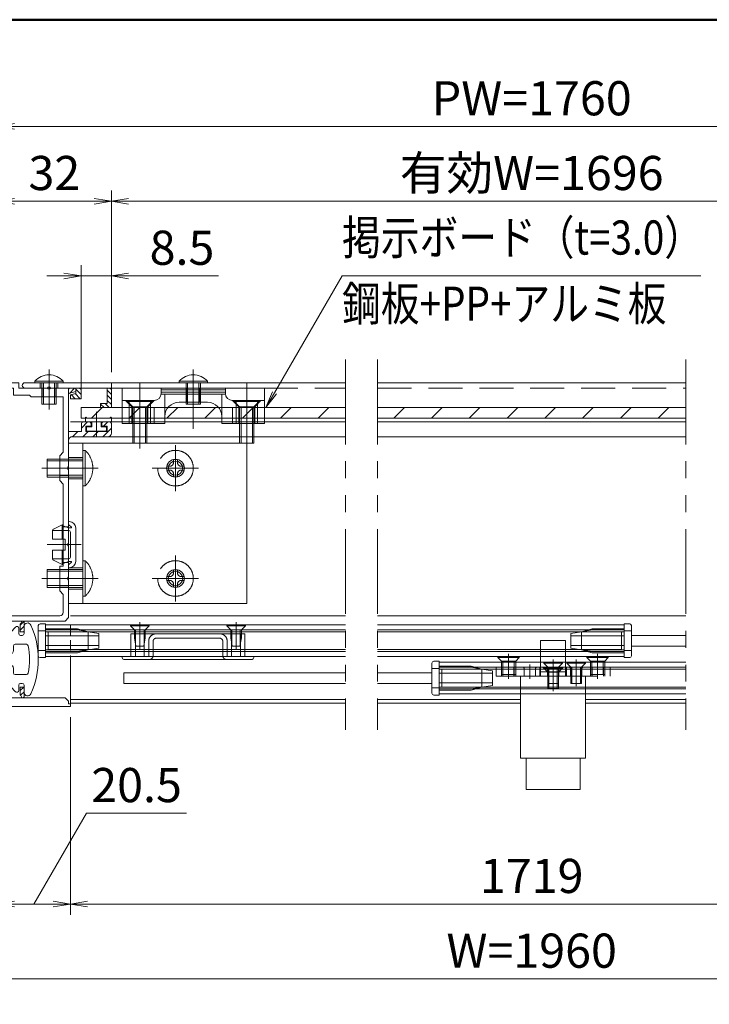
# Model space of a CAD drawing. Extents: x -6480 to 6150, y -4500 to 4440.
# Drawn here: x 1464 to 3400, y 939 to 3705 of the extents above; entities that cross this region are included whole.
import ezdxf
from ezdxf.enums import TextEntityAlignment as Align

# ---------------------------------------------------------------- set-up
doc = ezdxf.new("R2010")
doc.units = 0
doc.header["$LTSCALE"] = 30
for name, pattern in [('CENTER2', [28.575, 19.05, -3.175, 3.175, -3.175]), ('DASHED2', [9.525, 6.35, -3.175]), ('PHANTOM2', [31.75, 15.875, -3.175, 3.175, -3.175, 3.175, -3.175])]:
    doc.linetypes.add(name, pattern=pattern)
doc.layers.get('0').update_dxf_attribs({"linetype": 'CONTINUOUS'})
for name, color, linetype, lineweight in [('AM_0', 7, 'CONTINUOUS', 20), ('AM_1', 41, 'CONTINUOUS', 50), ('AM_11', 3, 'PHANTOM2', 9), ('AM_2', 121, 'CONTINUOUS', 9), ('AM_3', 6, 'DASHED2', 9), ('AM_5', 3, 'CONTINUOUS', 9), ('AM_6', 2, 'CONTINUOUS', 9), ('AM_7', 4, 'CENTER2', 9), ('AM_8', 1, 'CONTINUOUS', 9)]:
    doc.layers.add(name, color=color, linetype=linetype, lineweight=lineweight)
doc.layers.add('AM_CL', color=1, linetype='CONTINUOUS', lineweight=9, plot=False)
doc.layers.add('AM_VIEWS', color=1, linetype='CONTINUOUS', lineweight=9, plot=False)
doc.styles.get("Standard").update_dxf_attribs({"font": 'romans.shx', "width": 0.83, "bigfont": 'extfont.shx'})
doc.dimstyles.new('SANKYO$0', dxfattribs={"dimtxt": 3.2, "dimasz": 1.6, "dimexe": 1, "dimexo": 1, "dimtad": 1, "dimdec": 3, "dimdsep": 46, "dimtxsty": 'STANDARD', "dimblk": 'OPEN', "dimcen": 0, "dimclrd": 256, "dimclre": 256, "dimclrt": 256, "dimadec": 0, "dimazin": 0, "dimtp": 0.1, "dimtm": 0.1, "dimtfac": 0.71, "dimtdec": 3, "dimtmove": 0, "dimatfit": 2, "dimldrblk": 'OPEN', "dimfxl": 1, "dimlwd": -1, "dimlwe": -1, "dimarcsym": 0})
pattern_1 = [(45, (2974.4008, -624.6252), (-0.70710678, 0.70710678), [])]
pattern_2 = [(135, (256.1314, 1291.2999), (-0.7071068, -0.7071068), [])]

# ---------------------------------------------------------------- blocks, each defined once
blk = doc.blocks.new('PS_A3')
at = {"layer": 'AM_1'}
blk.add_line((-195, 123.5), (195, 123.5), dxfattribs=at)
blk = doc.blocks.new('*S1020')
at = {"layer": 'AM_5'}
for p, q in [((2179.1, 2656.6), (2368.7, 2985)), ((2368.7, 2985), (3375.5, 2985)), ((2173.6, 2659.7), (2155.1, 2615)), ((2179.1, 2656.6), (2155.1, 2615)), ((2184.6, 2653.4), (2155.1, 2615))]:
    blk.add_line(p, q, dxfattribs=at)
blk = doc.blocks.new('FG0315_PV')
at = {"layer": 'AM_3', "ltscale": 0.3}
for p, q in [((50, 22.5), (0, 22.5)), ((0, -22.5), (0, 22.5)), ((4, 22.5), (4, -22.5)), ((50, 22.5), (50, -22.5)), ((50, -22.5), (0, -22.5))]:
    blk.add_line(p, q, dxfattribs=at)
at = {"layer": 'AM_7', "linetype": 'CENTER2', "ltscale": 0.1}
for p, q in [((30, 11), (30, 20)), ((34.5, 15.5), (25.5, 15.5)), ((30, -20), (30, -11)), ((34.5, -15.5), (25.5, -15.5))]:
    blk.add_line(p, q, dxfattribs=at)
at = {"layer": 'AM_7', "ltscale": 0.1}
for p, q in [((7, 15.5), (-3, 15.5)), ((-3, -15.5), (7, -15.5))]:
    blk.add_line(p, q, dxfattribs=at)
at = {"layer": 'AM_CL', "ltscale": 0.2}
for p, q in [((4, 18.5), (0, 18.5)), ((0, 12.5), (4, 12.5)), ((4, -12.5), (0, -12.5)), ((0, -18.5), (4, -18.5))]:
    blk.add_line(p, q, dxfattribs=at)
at = {"layer": 'AM_CL'}
for centre, radius in [((30, 15.5), 2.5), ((30, 15.5), 2), ((30, -15.5), 2.5), ((30, -15.5), 2)]:
    blk.add_circle(centre, radius, dxfattribs=at)
blk = doc.blocks.new('小ねじトラス_M5X10X10_AM3')
at = {"layer": 'AM_3', "ltscale": 0.15}
for p, q in [((-0.65, 5), (0, 5)), ((-0.65, -5), (-0.65, 5)), ((0, 5), (0, -5)), ((0, 2.5), (10, 2.5)), ((0, 2.02), (10, 2.02)), ((10, 2.5), (10, -2.5)), ((0, -2.02), (10, -2.02)), ((0, -2.5), (10, -2.5)), ((-0.65, -5), (0, -5))]:
    blk.add_line(p, q, dxfattribs=at)
blk.add_arc((4.1, 0), 6.9, 133.5613, 226.4387, dxfattribs=at)
at = {"layer": 'AM_7', "ltscale": 0.1}
blk.add_line((-4.3, 0), (11.5, 0), dxfattribs=at)
blk = doc.blocks.new('ZE8751')
at = {"layer": 'AM_8', "ltscale": 0.2}
h = blk.add_hatch(dxfattribs=at)
h.set_pattern_fill('_U', color=256, angle=45, style=0, pattern_type=0)
h.set_pattern_definition([(45, (2882.3184, -522.5616), (-0.70710678, 0.70710678), [])])
h.paths.add_polyline_path([(20, 87.96), (22, 88.5), (22, 89.5), (20, 89.5)])
at = {"layer": 'AM_8', "ltscale": 0.1}
h = blk.add_hatch(dxfattribs=at)
h.set_pattern_fill('_U', color=256, scale=2, angle=45, style=0, pattern_type=0)
h.set_pattern_definition([(45, (2974.4008, -624.6252), (-1.4142136, 1.4142136), [])])
edge = h.paths.add_edge_path()
edge.add_line((24.8, 78.8), (26.3, 78.8))
edge.add_line((26.3, 78.8), (26.3, 79.5))
edge.add_arc((25.8, 79.5), 0.5, 0, 90)
edge.add_line((25.8, 80), (24.1, 80))
edge.add_arc((24.1, 79.5), 0.5, 90, 180)
edge.add_line((23.6, 79.5), (23.6, 77.3))
edge.add_line((23.6, 77.3), (20, 77.3))
edge.add_line((20, 77.3), (20, 74.8))
edge.add_arc((21, 74.8), 1, 90, 180, ccw=False)
edge.add_line((21, 75.8), (31, 75.8))
edge.add_arc((31, 76.8), 1, 270, 360)
edge.add_line((32, 76.8), (32, 79.5))
edge.add_arc((31.5, 79.5), 0.5, 0, 90)
edge.add_line((31.5, 80), (29.8, 80))
edge.add_arc((29.8, 79.5), 0.5, 90, 180)
edge.add_line((29.3, 79.5), (29.3, 78.8))
edge.add_line((29.3, 78.8), (30.8, 78.8))
edge.add_line((30.8, 78.8), (30.8, 77.3))
edge.add_line((30.8, 77.3), (24.8, 77.3))
edge.add_line((24.8, 77.3), (24.8, 78.8))
at = {"layer": 'AM_8', "ltscale": 0.2}
h = blk.add_hatch(dxfattribs=at)
h.set_pattern_fill('_U', color=256, angle=45, style=0, pattern_type=0)
h.set_pattern_definition(pattern_1)
edge = h.paths.add_edge_path()
edge.add_line((7.5, 21), (7.5, 24))
edge.add_line((7.5, 24), (6.8, 24))
edge.add_arc((5.8, 24), 1, 306.8699, 360, ccw=False)
edge.add_line((6.4, 23.2), (6.4, 21))
edge.add_line((6.4, 21), (7.5, 21))
h = blk.add_hatch(dxfattribs=at)
h.set_pattern_fill('_U', color=256, angle=45, style=0, pattern_type=0)
h.set_pattern_definition(pattern_1)
edge = h.paths.add_edge_path()
edge.add_line((6.4, 5.5), (6.4, 3.3))
edge.add_arc((5.8, 2.5), 1, 0, 53.1301, ccw=False)
edge.add_line((6.8, 2.5), (7.5, 2.5))
edge.add_line((7.5, 2.5), (7.5, 5.5))
edge.add_line((7.5, 5.5), (6.4, 5.5))
at = {"layer": 'AM_0'}
for p, q in [((0, 13.71), (0, 91)), ((6, 91), (0, 91)), ((2.5, 89.5), (4.5, 89.5)), ((4.5, 89.5), (4.5, 87.5)), ((6, 89.5), (6, 91)), ((6, 89.5), (14.04, 89.5)), ((14.96, 89.5), (22, 89.5)), ((22, 88.5), (22, 89.5)), ((1.5, 88.5), (1.5, 26.5)), ((4.5, 87.5), (9, 87.5)), ((9.5, 87), (9, 87.5)), ((9.5, 87), (18.5, 87)), ((18.5, 71.5), (18.5, 87)), ((22, 88.5), (20, 87.96)), ((20, 77.3), (20, 87.96)), ((23.6, 79.5), (23.6, 77.3)), ((24.1, 80), (25.8, 80)), ((24.8, 78.8), (26.3, 78.8)), ((24.8, 78.8), (24.8, 77.3)), ((26.3, 78.8), (26.3, 79.5)), ((29.3, 78.8), (29.3, 79.5)), ((30.8, 78.8), (29.3, 78.8)), ((31.5, 80), (29.8, 80)), ((30.8, 77.3), (30.8, 78.8)), ((32, 76.8), (32, 79.5)), ((20, 77.3), (23.6, 77.3)), ((20, 67.46), (20, 74.8)), ((31, 75.8), (21, 75.8)), ((30.8, 77.3), (24.8, 77.3)), ((18.5, 71.5), (17.5, 70.5)), ((17.5, 70.5), (17.5, 63.5)), ((20, 45.96), (20, 66.54)), ((17.5, 63.5), (18.5, 62.5)), ((18.5, 39.5), (18.5, 62.5)), ((20, 36.46), (20, 45.04)), ((17.5, 32.5), (17.5, 39.5)), ((20, 25), (20, 35.54)), ((18.5, 31.5), (17.5, 32.5)), ((18.5, 26.5), (18.5, 31.5)), ((17.5, 25.5), (2.5, 25.5)), ((19, 24), (20, 25)), ((1.5, 21.5), (2.5, 22.5)), ((2.5, 24), (2.5, 22.5)), ((6.8, 24), (2.5, 24)), ((6.4, 23.2), (6.4, 21)), ((19, 24), (7.5, 24)), ((7.5, 24), (7.5, 21)), ((1.5, 17.75), (1.5, 21.5)), ((7.5, 21), (6.4, 21)), ((2.5, 16.75), (1.5, 17.75)), ((2.5, 16.75), (2.5, 9.75)), ((0, 0), (0, 12.79)), ((2.5, 9.75), (1.5, 8.75)), ((1.5, 8.75), (1.5, 5)), ((1.5, 5), (2.5, 4)), ((2.5, 4), (2.5, 2.5)), ((6.4, 3.3), (6.4, 5.5)), ((7.5, 5.5), (6.4, 5.5)), ((7.5, 2.5), (7.5, 5.5)), ((20.5, 0), (0, 0)), ((6.8, 2.5), (2.5, 2.5)), ((19, 2.5), (7.5, 2.5)), ((20, 1.5), (19, 2.5)), ((20, 1.5), (20, 0.8)), ((20, 0.8), (20.5, 0.8)), ((20.5, 0.8), (20.5, 0))]:
    blk.add_line(p, q, dxfattribs=at)
at = {"layer": 'AM_0', "ltscale": 0.2}
blk.add_line((18.5, 39.5), (17.5, 39.5), dxfattribs=at)
at = {"layer": 'AM_0'}
for centre, radius, start, end in [((2.5, 88.5), 1, 90, 180), ((14.5, 89.7), 0.5, 203.5782, 336.4218), ((24.1, 79.5), 0.5, 90, 180), ((25.8, 79.5), 0.5, 0, 90), ((29.8, 79.5), 0.5, 90, 180), ((31.5, 79.5), 0.5, 0, 90), ((21, 74.8), 1, 90, 180), ((31, 76.8), 1, 270, 0), ((20.2, 67), 0.5, 113.5782, 246.4218), ((20.2, 45.5), 0.5, 113.5782, 246.4218), ((20.2, 36), 0.5, 113.5782, 246.4218), ((2.5, 26.5), 1, 180, 270), ((17.5, 26.5), 1, 270, 0), ((5.8, 24), 1, 306.8699, 0), ((-0.2, 13.25), 0.5, 293.5782, 66.4218), ((5.8, 2.5), 1, 0, 53.1301)]:
    blk.add_arc(centre, radius, start, end, dxfattribs=at)
at = {"layer": 'AM_2', "ltscale": 0.2}
for p, q in [((20, 87.96), (20, 89.5)), ((20, 77.3), (20, 74.8)), ((6.8, 24), (7.5, 24)), ((6.8, 2.5), (7.5, 2.5))]:
    blk.add_line(p, q, dxfattribs=at)
at = {"layer": 'AM_CL', "color": 3, "ltscale": 0.2}
for p, q in [((12.5, 89.5), (12.5, 87)), ((12.88, 89.5), (12.88, 87)), ((14.5, 85.5), (14.5, 91)), ((16.12, 89.5), (16.12, 87)), ((16.5, 89.5), (16.5, 87))]:
    blk.add_line(p, q, dxfattribs=at)
at = {"layer": 'AM_CL', "ltscale": 0.2}
for p, q in [((1.5, 72), (0, 72)), ((20, 69.5), (17.5, 69.5)), ((3, 67), (-1.5, 67)), ((16, 67), (21.5, 67)), ((17.5, 69.07), (20, 69.07)), ((17.5, 64.93), (20, 64.93)), ((20, 64.5), (17.5, 64.5)), ((1.5, 62), (0, 62)), ((1.5, 41), (0, 41)), ((3, 36), (-1.5, 36)), ((16, 36), (21.5, 36)), ((20, 38.5), (17.5, 38.5)), ((17.5, 38.07), (20, 38.07)), ((17.5, 33.93), (20, 33.93)), ((20, 33.5), (17.5, 33.5)), ((1.5, 31), (0, 31))]:
    blk.add_line(p, q, dxfattribs=at)
at = {"layer": 'AM_CL', "color": 4, "ltscale": 0.2}
for p, q in [((20, 50.5), (18.5, 50.5)), ((0, 48.5), (1.5, 48.5)), ((3, 45.5), (-1.5, 45.5)), ((21.5, 45.5), (17, 45.5)), ((0, 42.5), (1.5, 42.5)), ((20, 40.5), (18.5, 40.5))]:
    blk.add_line(p, q, dxfattribs=at)
at = {"layer": 'AM_CL', "color": 2, "ltscale": 0.2}
for p, q in [((0, 17.75), (2, 15.75)), ((2, 15.75), (2.5, 15.75)), ((2, 15.75), (2, 10.75)), ((-1.5, 13.25), (4, 13.25)), ((0, 8.75), (2, 10.75)), ((2, 10.75), (2.5, 10.75))]:
    blk.add_line(p, q, dxfattribs=at)
blk = doc.blocks.new('小ねじトラス_M5_AM3')
at = {"layer": 'AM_3', "ltscale": 0.1}
for p, q in [((-2.45, 0.58), (-1.29, 0.6)), ((-2.45, 0.58), (-2.45, -0.58)), ((-0.82, 0.82), (-1.29, 0.6)), ((-0.82, 0.82), (-0.6, 1.29)), ((-0.6, 1.29), (-0.58, 2.45)), ((-0.58, 2.45), (0.58, 2.45)), ((0.6, 1.29), (0.58, 2.45)), ((0.82, 0.82), (0.6, 1.29)), ((0.82, 0.82), (1.29, 0.6)), ((2.45, 0.58), (1.29, 0.6)), ((2.45, 0.58), (2.45, -0.58)), ((-2.45, -0.58), (-1.29, -0.6)), ((-0.82, -0.82), (-1.29, -0.6)), ((-0.82, -0.82), (-0.6, -1.29)), ((-0.58, -2.45), (-0.6, -1.29)), ((-0.58, -2.45), (0.58, -2.45)), ((0.58, -2.45), (0.6, -1.29)), ((0.82, -0.82), (0.6, -1.29)), ((0.82, -0.82), (1.29, -0.6)), ((2.45, -0.58), (1.29, -0.6))]:
    blk.add_line(p, q, dxfattribs=at)
at = {"layer": 'AM_3', "ltscale": 0.15}
blk.add_circle((0, 0), 5, dxfattribs=at)
at = {"layer": 'AM_3', "ltscale": 0.1}
blk.add_point((2.45, 0), dxfattribs=at)
at = {"layer": 'AM_7', "ltscale": 0.1}
for p, q in [((0, 6.5), (0, -6.5)), ((6.5, 0), (-6.5, 0))]:
    blk.add_line(p, q, dxfattribs=at)
blk = doc.blocks.new('FG0320_PV')
at = {"layer": 'AM_2'}
for p, q in [((0, 6.25), (2.63, 9.09)), ((3.5, 8.75), (3.5, 7.25)), ((5, 7.25), (5, 9.25)), ((0, 2.5), (0, 6.25)), ((4, 6.75), (4.5, 6.75)), ((2, 2.5), (2, 3.75)), ((2.5, 4.25), (5.65, 4.25)), ((0, -2.5), (0, -6.25)), ((2, -2.5), (2, -3.75)), ((2.5, -4.25), (5.65, -4.25)), ((0, -6.25), (2.63, -9.09)), ((3.5, -8.75), (3.5, -7.25)), ((4, -6.75), (4.5, -6.75)), ((5, -7.25), (5, -9.25))]:
    blk.add_line(p, q, dxfattribs=at)
for centre, radius, start, end in [((3, 8.75), 0.5, 0, 137.1617), ((6, 9.25), 1, 24.4009, 180), ((-14.39, 0), 23.39, 335.5991, 24.4009), ((4, 7.25), 0.5, 180, 270), ((4.5, 7.25), 0.5, 270, 0), ((2.5, 3.75), 0.5, 90, 180), ((5.65, 3.75), 0.5, 10.5975, 90), ((-14.39, 0), 20.89, 349.4025, 10.5975), ((1, 2.5), 1, 180, 0), ((1, -2.5), 1, 0, 180), ((2.5, -3.75), 0.5, 180, 270), ((5.65, -3.75), 0.5, 270, 349.4025), ((4, -7.25), 0.5, 90, 180), ((4.5, -7.25), 0.5, 0, 90), ((3, -8.75), 0.5, 222.8383, 0), ((6, -9.25), 1, 180, 335.5991)]:
    blk.add_arc(centre, radius, start, end, dxfattribs=at)
blk = doc.blocks.new('小ねじトラス_M4X6X8_AM0・3')
at = {"color": 7, "linetype": 'Continuous', "ltscale": 0.1}
blk.add_point((0, 0), dxfattribs=at)
at = {"layer": 'AM_0'}
for p, q in [((-0.43, 4), (0, 4)), ((0, 4), (0, -4)), ((-0.43, -4), (0, -4))]:
    blk.add_line(p, q, dxfattribs=at)
blk.add_arc((3.2, 0), 5.4, 132.2055, 227.7946, dxfattribs=at)
at = {"layer": 'AM_2'}
blk.add_line((-0.43, -4), (-0.43, 4), dxfattribs=at)
at = {"layer": 'AM_3', "ltscale": 0.1}
for p, q in [((0, 2), (6, 2)), ((0, 1.58), (6, 1.58)), ((6, 2), (6, -2)), ((0, -1.58), (6, -1.58)), ((0, -2), (6, -2))]:
    blk.add_line(p, q, dxfattribs=at)
at = {"layer": 'AM_7', "ltscale": 0.1}
blk.add_line((-3.7, 0), (7.5, 0), dxfattribs=at)
blk = doc.blocks.new('RB2811_PV')
at = {"layer": 'AM_0', "ltscale": 0.2}
blk.add_lwpolyline([(-5, -9.1), (-23, -9.1), (-23, 9.1), (-5, 9.1)], dxfattribs=at)
at = {"layer": 'AM_3', "ltscale": 0.15}
for p, q in [((0, 3.5), (10, 3.5)), ((10, -3.5), (10, 3.5)), ((0, -3.5), (10, -3.5))]:
    blk.add_line(p, q, dxfattribs=at)
blk.add_lwpolyline([(-5, 9.1), (0, 9.1), (0, -9.1), (-5, -9.1)], dxfattribs=at)
at = {"layer": 'AM_CL', "ltscale": 0.2}
for p, q in [((-31.8, 7.6), (-31.8, -7.6)), ((-31.8, 7.6), (-23, 7.6)), ((1.2, -3.5), (1.2, 3.5)), ((-31.8, -7.6), (-23, -7.6))]:
    blk.add_line(p, q, dxfattribs=at)
blk = doc.blocks.new('小ねじ皿_M4X5X6_AM3')
at = {"layer": 'AM_3', "ltscale": 0.1}
for p, q in [((0, -3), (0, 3)), ((0, 3), (0.3, 3)), ((0.3, -3), (0.3, 3)), ((1.3, 2), (0.3, 3)), ((1.3, 2), (5, 2)), ((1.3, -2), (1.3, 2)), ((1.3, 1.58), (5, 1.58)), ((5, -2), (5, 2)), ((0.3, -3), (1.3, -2)), ((1.3, -1.58), (5, -1.58)), ((1.3, -2), (5, -2)), ((0, -3), (0.3, -3))]:
    blk.add_line(p, q, dxfattribs=at)
for p in [(0, 0), (5, 0)]:
    blk.add_point(p, dxfattribs=at)
at = {"layer": 'AM_7', "ltscale": 0.05}
blk.add_line((-0.75, 0), (5.75, 0), dxfattribs=at)
blk = doc.blocks.new('RB2813_PV')
at = {"layer": 'AM_3', "ltscale": 0.15}
for p, q in [((16, 2.5), (-16, 2.5)), ((-16, 2.5), (-16, 0)), ((16, 0), (16, 2.5)), ((-16, 0), (16, 0))]:
    blk.add_line(p, q, dxfattribs=at)
at = {"layer": 'AM_7', "ltscale": 0.025}
for p, q in [((-12.5, -0.75), (-12.5, 3.25)), ((12.5, -0.75), (12.5, 3.25))]:
    blk.add_line(p, q, dxfattribs=at)
at = {"layer": 'AM_CL', "linetype": 'CENTER2', "ltscale": 0.2}
for p, q in [((-6.5, -0.75), (-6.5, 3.25)), ((0, -0.75), (0, 3.25)), ((6.5, -0.75), (6.5, 3.25))]:
    blk.add_line(p, q, dxfattribs=at)
at = {"layer": 'AM_CL', "ltscale": 0.2}
for p, q in [((-14.5, 2.5), (-14.5, 0)), ((-14.12, 2.5), (-14.12, 0)), ((-11, 0), (-11, 2.5)), ((-10.88, 2.5), (-10.88, 0)), ((-10.5, 2.5), (-10.5, 0)), ((-8.1, 2.25), (-8.35, 2.5)), ((-8.1, 2.25), (-8.1, 0)), ((-4.65, 2.5), (-4.9, 2.25)), ((-4.9, 2.25), (-4.9, 0)), ((-3.75, 0), (-3.75, 2.5)), ((-1.6, 1.25), (-2.85, 2.5)), ((-1.85, 2.5), (-1.6, 2.25)), ((-1.6, 2.25), (-1.6, 1)), ((-1.6, 1.25), (-1.6, 0)), ((2.85, 2.5), (1.6, 1.25)), ((1.85, 2.5), (1.6, 2.25)), ((1.6, 2.25), (1.6, 0)), ((1.6, 1.25), (1.6, 0)), ((3.75, 0), (3.75, 2.5)), ((4.9, 2.25), (4.65, 2.5)), ((4.9, 2.25), (4.9, 0)), ((8.35, 2.5), (8.1, 2.25)), ((8.1, 2.25), (8.1, 0)), ((10.5, 2.5), (10.5, 0)), ((10.88, 2.5), (10.88, 0)), ((11, 0), (11, 2.5)), ((14.12, 2.5), (14.12, 0)), ((14.5, 2.5), (14.5, 0))]:
    blk.add_line(p, q, dxfattribs=at)
blk = doc.blocks.new('タッピン3種皿_M3X6X7_AMCL')
at = {"layer": 'AM_CL', "ltscale": 0.2}
for p, q in [((-0.75, 0), (6.75, 0)), ((0, 2.62), (0.22, 2.62)), ((0, 2.62), (0, -2.62)), ((0.22, 2.62), (1.35, 1.5)), ((0.22, 2.62), (0.22, -2.62)), ((1.35, 1.5), (1.35, -1.5)), ((1.35, 1.5), (6, 1.5)), ((1.35, 1.19), (6, 1.19)), ((6, 1.5), (6, -1.5)), ((0, -2.62), (0.22, -2.62)), ((1.35, -1.5), (0.22, -2.62)), ((1.35, -1.19), (6, -1.19)), ((1.35, -1.5), (6, -1.5))]:
    blk.add_line(p, q, dxfattribs=at)
blk = doc.blocks.new('タッピン3種皿_M3X6X7_AM3')
at = {"layer": 'AM_3', "ltscale": 0.1}
for p, q in [((0, 2.62), (0.22, 2.62)), ((0, 2.62), (0, -2.62)), ((0.22, 2.62), (1.35, 1.5)), ((0.22, 2.62), (0.22, -2.62)), ((1.35, 1.5), (1.35, -1.5)), ((1.35, 1.5), (3.6, 1.5)), ((1.35, 1.19), (5.47, 1.19)), ((6, 1.1), (3.6, 1.5)), ((6, 1.1), (6, -1.1)), ((0, -2.62), (0.22, -2.62)), ((1.35, -1.5), (0.22, -2.62)), ((1.35, -1.19), (5.47, -1.19)), ((1.35, -1.5), (3.6, -1.5)), ((3.6, -1.5), (6, -1.1))]:
    blk.add_line(p, q, dxfattribs=at)
at = {"layer": 'AM_7', "ltscale": 0.05}
blk.add_line((-0.75, 0), (6.75, 0), dxfattribs=at)
blk = doc.blocks.new('FG0329_PV')
at = {"layer": 'AM_0', "ltscale": 0.2}
for p, q in [((-11, 0.8), (-18.5, 0.8)), ((11, 0.8), (18.5, 0.8))]:
    blk.add_line(p, q, dxfattribs=at)
at = {"layer": 'AM_0'}
for p, q in [((-18.5, 0.8), (-18.5, 0.5)), ((-18, 0), (18, 0)), ((18.5, 0.5), (18.5, 0.8))]:
    blk.add_line(p, q, dxfattribs=at)
for centre, start, end in [((-18, 0.5), 180, 270), ((18, 0.5), 270, 0)]:
    blk.add_arc(centre, 0.5, start, end, dxfattribs=at)
at = {"layer": 'AM_3', "ltscale": 0.2}
for p, q in [((15.999999, 7.2), (-16.000001, 7.2)), ((-16.000001, 0.8), (-16.000001, 7.2)), ((-14.750001, 0.8), (-14.750001, 7.2)), ((-12.250001, 7.2), (-12.250001, 0.8)), ((-8.8, 6), (8.8, 6)), ((12.249999, 0.8), (12.249999, 7.2)), ((14.749999, 7.2), (14.749999, 0.8)), ((15.999999, 7.2), (15.999999, 0.8)), ((-11, 5.2), (-11, 0.8)), ((-9.8, 1), (-9.8, 5)), ((9.8, 5), (9.8, 1)), ((11, 0.8), (11, 5.2))]:
    blk.add_line(p, q, dxfattribs=at)
for centre, radius, start, end in [((-9, 5.2), 2, 90, 180), ((-8.8, 5), 1, 90, 180), ((8.8, 5), 1, 0, 90), ((9, 5.2), 2, 0, 90), ((-10.8, 1), 1, 270, 0), ((10.8, 1), 1, 180, 270)]:
    blk.add_arc(centre, radius, start, end, dxfattribs=at)
blk = doc.blocks.new('RB2790_PV')
at = {"layer": 'AM_0', "color": 3}
for p, q in [((-2, 4.25), (-2, -4.25)), ((0, 4.75), (-1.5, 4.75)), ((0, -4.75), (0, 4.75)), ((-1.5, -4.75), (0, -4.75))]:
    blk.add_line(p, q, dxfattribs=at)
at = {"layer": 'AM_0', "color": 3, "ltscale": 0.1}
for p, q in [((0, 2.75), (-2, 2.75)), ((0, -2.75), (-2, -2.75))]:
    blk.add_line(p, q, dxfattribs=at)
at = {"layer": 'AM_0', "color": 3}
for centre, start, end in [((-1.5, 4.25), 90, 180), ((-1.5, -4.25), 180, 270)]:
    blk.add_arc(centre, 0.5, start, end, dxfattribs=at)
at = {"layer": 'AM_3', "color": 3, "ltscale": 0.2}
for p, q in [((9.00023, 3.350001), (0, 3.350001)), ((0, 3.05), (9, 3.05)), ((9, 3.05), (12, 2.55)), ((12, 2.55), (9.00023, 3.350001)), ((12, 2.55), (0, 2.55)), ((15, 1.35), (0, 1.35)), ((15, 2.05), (12, 2.55)), ((12, 2.55), (12, -2.55)), ((15, -2.05), (15, 2.05)), ((0, -1.35), (15, -1.35)), ((0, -2.55), (12, -2.55)), ((9, -3.05), (12, -2.55)), ((12, -2.55), (9.00023, -3.350001)), ((12, -2.55), (15, -2.05)), ((0, -3.05), (9, -3.05)), ((9.00023, -3.350001), (0, -3.350001))]:
    blk.add_line(p, q, dxfattribs=at)
blk = doc.blocks.new('FG0301_PV')
at = {"layer": 'AM_0', "color": 2}
for p, q in [((-4.2, 2.8), (-4.2, 3.75)), ((-3.7, 3.6), (-3.94, 3.85)), ((-3.7, 3.6), (2.6, 3.6)), ((2.6, 3.6), (2.84, 3.85)), ((3.1, 3.75), (3.1, 2.8)), ((-4, 2.6), (-1.3, 2.6)), ((-2.8, 1), (-2.8, 0.2)), ((-2.6, 1.2), (-1.3, 1.2)), ((-2.6, 0), (2.6, 0)), ((-1.3, 1.2), (-1.3, 2.6)), ((1.3, 1.2), (1.3, 2.6)), ((1.3, 2.6), (2.9, 2.6)), ((1.3, 1.2), (2.6, 1.2)), ((2.8, 1), (2.8, 0.2))]:
    blk.add_line(p, q, dxfattribs=at)
for centre, radius, start, end in [((-4.05, 3.75), 0.15, 43.6028, 180), ((-4, 2.8), 0.2, 180, 270), ((2.95, 3.75), 0.15, 0, 136.3972), ((2.9, 2.8), 0.2, 270, 0), ((-2.6, 1), 0.2, 90, 180), ((-2.6, 0.2), 0.2, 180, 270), ((2.6, 1), 0.2, 0, 90), ((2.6, 0.2), 0.2, 270, 0)]:
    blk.add_arc(centre, radius, start, end, dxfattribs=at)
at = {"layer": 'AM_7', "color": 2, "ltscale": 0.05}
blk.add_line((0, 5.4), (0, -1.5), dxfattribs=at)
blk = doc.blocks.new('RH0006_PV_AM3・AMCL')
at = {"layer": 'AM_0', "color": 6, "ltscale": 0.5}
for p, q in [((0, 6.5), (0.2, 6.5)), ((2, 4.7), (2, 0)), ((2, -4.7), (2, 0)), ((0, -6.5), (0.2, -6.5))]:
    blk.add_line(p, q, dxfattribs=at)
at = {"layer": 'AM_0', "color": 6}
for p in [(0, 6.5), (0, -6.5)]:
    blk.add_line(p, (0, 0), dxfattribs=at)
at = {"layer": 'AM_0', "ltscale": 0.5}
for p in [(0, 1.5), (0, -1.5)]:
    blk.add_line(p, (0, 0), dxfattribs=at)
at = {"layer": 'AM_0', "color": 6, "ltscale": 0.5}
for centre, start, end in [((0.2, 4.7), 0, 90), ((0.2, -4.7), 270, 359.9999)]:
    blk.add_arc(centre, 1.8, start, end, dxfattribs=at)
at = {"layer": 'AM_3', "ltscale": 0.1}
for p, q in [((-4.22, 4.39), (-1.8, 5.6)), ((-1.8, 5.6), (-1.8, 1.5)), ((-4.5, 4), (0, 4)), ((-4.5, 3.94), (-4.5, 1.5)), ((-1.5, 5.25), (-1.5, 1.5)), ((-1.5, 5.25), (0, 4.75)), ((-4.5, 1.5), (-1, 1.5)), ((-1, 1.5), (-1, 0)), ((-1, -1.5), (-1, 0)), ((-4.5, -3.94), (-4.5, -1.5)), ((-4.5, -1.5), (-1, -1.5)), ((-1.8, -5.6), (-1.8, -1.5)), ((-1.5, -5.25), (-1.5, -1.5)), ((-4.5, -4), (0, -4)), ((-4.22, -4.39), (-1.8, -5.6)), ((-1.5, -5.25), (0, -4.75))]:
    blk.add_line(p, q, dxfattribs=at)
for centre, radius, start, end in [((-2.39, 4.79), 1, 27.2754, 53.9271), ((-4, 3.94), 0.5, 116.565, 180), ((-4, -3.94), 0.5, 180, 243.435), ((-2.39, -4.79), 1, 306.0728, 332.7245)]:
    blk.add_arc(centre, radius, start, end, dxfattribs=at)
at = {"layer": 'AM_7', "ltscale": 0.1}
blk.add_line((-6, 0), (3.5, 0), dxfattribs=at)
at = {"layer": 'AM_CL', "ltscale": 0.5}
for p, q in [((0, 5.7), (0.77, 4.93)), ((0, 4.75), (0.69, 4.75)), ((0.5, 3.5), (0.5, 0)), ((0.5, -3.5), (0.5, 0)), ((0, -4.75), (0.69, -4.75)), ((0, -5.7), (0.77, -4.93))]:
    blk.add_line(p, q, dxfattribs=at)
for centre, radius, start, end in [((0, 3.5), 0.5, 0, 90), ((0.69, 4.86), 0.106, 270, 45), ((0, -3.5), 0.5, 270, 359.9999), ((0.69, -4.86), 0.106, 314.9999, 89.9999)]:
    blk.add_arc(centre, radius, start, end, dxfattribs=at)
blk = doc.blocks.new('RB2257_PV')
at = {"color": 2, "ltscale": 0.3}
for p, q in [((-9, -1.5), (-9, 0)), ((9, -1.5), (9, 0))]:
    blk.add_line(p, q, dxfattribs=at)
at = {"color": 2}
for p, q in [((12, -3.5), (12, -10)), ((18, -3.5), (18, -10))]:
    blk.add_line(p, q, dxfattribs=at)
at = {"layer": 'AM_0', "color": 2}
for p, q in [((-20, 0), (0, 0)), ((-20, 0), (-20, -10)), ((20, 0), (0, 0)), ((20, 0), (20, -10)), ((0, -1.74), (-9.01, -1.74)), ((0, -1.12), (-9, -1.12)), ((-8, -1.74), (-8, -10)), ((0, -1.12), (9, -1.12)), ((0, -1.74), (9.01, -1.74)), ((8, -1.74), (8, -10)), ((-11, -3.5), (-20, -3.5)), ((-18, -3.5), (-18, -10)), ((-12, -3.5), (-12, -10)), ((4, -4), (-4, -4)), ((11, -3.5), (20, -3.5)), ((-20, -10), (-8, -10)), ((20, -10), (8, -10))]:
    blk.add_line(p, q, dxfattribs=at)
at = {"layer": 'AM_0', "color": 2, "ltscale": 0.3}
blk.add_arc((-11, -1.5), 2, 270, 359.9998, dxfattribs=at)
at = {"layer": 'AM_0', "color": 2}
for centre, radius, start, end in [((11, -1.5), 2, 180, 270), ((-4, -8), 4, 90, 180), ((4, -8), 4, 0, 90)]:
    blk.add_arc(centre, radius, start, end, dxfattribs=at)
at = {"layer": 'AM_3', "color": 2, "ltscale": 0.1}
for p, q in [((-1.8, -4), (-1.8, 0)), ((1.8, -4), (1.8, 0)), ((-9, -0.5), (9, -0.5)), ((-19, -3.5), (-17.25, -5.25)), ((-11, -5.5), (-18, -5.5)), ((-12.75, -5.25), (-17.25, -5.25)), ((-17.25, -10), (-17.25, -5.25)), ((-11, -3.5), (-12.75, -5.25)), ((-12.75, -10), (-12.75, -5.25)), ((-11, -10), (-11, -5.5)), ((11, -3.5), (12.75, -5.25)), ((11, -5.5), (18, -5.5)), ((11, -10), (11, -5.5)), ((12.75, -5.25), (17.25, -5.25)), ((12.75, -10), (12.75, -5.25)), ((19, -3.5), (17.25, -5.25)), ((17.25, -10), (17.25, -5.25))]:
    blk.add_line(p, q, dxfattribs=at)
at = {"layer": 'AM_3', "color": 2, "ltscale": 0.3}
for p, q in [((-18, -10), (-18, -5.5)), ((18, -10), (18, -5.5))]:
    blk.add_line(p, q, dxfattribs=at)
at = {"layer": 'AM_7', "color": 2, "ltscale": 0.1}
for p, q in [((-15, -11.5), (-15, 1.5)), ((0, -11.5), (0, 1.5)), ((15, -11.5), (15, 1.5))]:
    blk.add_line(p, q, dxfattribs=at)
blk = doc.blocks.new('小ねじ皿_M4X12X7_AM3')
at = {"layer": 'AM_3', "ltscale": 0.1}
for p, q in [((0, 3.5), (0, -3.5)), ((0, 3.5), (0.3, 3.5)), ((0.3, 3.5), (1.8, 2)), ((0.3, 3.5), (0.3, -3.5)), ((1.8, 2), (1.8, -2)), ((1.8, 2), (12, 2)), ((1.8, 1.58), (12, 1.58)), ((12, 2), (12, -2)), ((1.8, -2), (0.3, -3.5)), ((1.8, -1.58), (12, -1.58)), ((1.8, -2), (12, -2)), ((0, -3.5), (0.3, -3.5))]:
    blk.add_line(p, q, dxfattribs=at)
blk.add_point((0, 0), dxfattribs=at)
at = {"layer": 'AM_7', "ltscale": 0.1}
blk.add_line((-1.5, 0), (13.5, 0), dxfattribs=at)
blk = doc.blocks.new('_Open')
at = {"color": 0, "linetype": 'ByBlock', "lineweight": -2}
for p, q in [((-1, 0.167), (0, 0)), ((-1, -0.167), (0, 0)), ((0, 0), (-1, 0))]:
    blk.add_line(p, q, dxfattribs=at)
blk = doc.blocks.new('*D998')
at = {"layer": 'AM_5'}
for p, q in [((1636, 2645), (1636, 3015)), ((1721, 2715), (1721, 3015)), ((1588, 2985), (1540, 2985)), ((1636, 2985), (1721, 2985)), ((1769, 2985), (2021.5, 2985))]:
    blk.add_line(p, q, dxfattribs=at)
at = {"layer": 'AM_5', "linetype": 'ByBlock', "xscale": 48, "yscale": 48, "zscale": 48}
blk.add_blockref('_Open', (1636, 2985), dxfattribs=at)
at = {"layer": 'AM_5', "linetype": 'ByBlock', "xscale": 48, "yscale": 48, "zscale": 48, "rotation": 180}
blk.add_blockref('_Open', (1721, 2985), dxfattribs=at)
at = {"layer": 'AM_5', "ltscale": 0.2, "insert": (1919.3, 3051.8), "char_height": 96, "attachment_point": 5}
blk.add_mtext('8.5', dxfattribs=at)
blk = doc.blocks.new('*D1000')
at = {"layer": 'AM_5'}
for p, q in [((1401, 2715), (1401, 3225)), ((1721, 2715), (1721, 3225)), ((1449, 3195), (1673, 3195))]:
    blk.add_line(p, q, dxfattribs=at)
at = {"layer": 'AM_5', "linetype": 'ByBlock', "xscale": 48, "yscale": 48, "zscale": 48, "rotation": 180}
blk.add_blockref('_Open', (1401, 3195), dxfattribs=at)
at = {"layer": 'AM_5', "linetype": 'ByBlock', "xscale": 48, "yscale": 48, "zscale": 48}
blk.add_blockref('_Open', (1721, 3195), dxfattribs=at)
at = {"layer": 'AM_5', "ltscale": 0.2, "insert": (1561, 3261.8), "char_height": 96, "attachment_point": 5}
blk.add_mtext('32', dxfattribs=at)
blk = doc.blocks.new('*D1002')
at = {"layer": 'AM_5'}
for p, q in [((1401, 2715), (1401, 3435)), ((4401, 2715), (4401, 3435)), ((1449, 3405), (4353, 3405))]:
    blk.add_line(p, q, dxfattribs=at)
at = {"layer": 'AM_5', "linetype": 'ByBlock', "xscale": 48, "yscale": 48, "zscale": 48, "rotation": 180}
blk.add_blockref('_Open', (1401, 3405), dxfattribs=at)
at = {"layer": 'AM_5', "linetype": 'ByBlock', "xscale": 48, "yscale": 48, "zscale": 48}
blk.add_blockref('_Open', (4401, 3405), dxfattribs=at)
at = {"layer": 'AM_5', "ltscale": 0.2, "insert": (2901, 3471.8), "char_height": 96, "attachment_point": 5}
blk.add_mtext('PW=1760', dxfattribs=at)
blk = doc.blocks.new('*D1003')
at = {"layer": 'AM_5'}
for p, q in [((1721, 2715), (1721, 3225)), ((4081, 2715), (4081, 3225)), ((1769, 3195), (4033, 3195))]:
    blk.add_line(p, q, dxfattribs=at)
at = {"layer": 'AM_5', "linetype": 'ByBlock', "xscale": 48, "yscale": 48, "zscale": 48, "rotation": 180}
blk.add_blockref('_Open', (1721, 3195), dxfattribs=at)
at = {"layer": 'AM_5', "linetype": 'ByBlock', "xscale": 48, "yscale": 48, "zscale": 48}
blk.add_blockref('_Open', (4081, 3195), dxfattribs=at)
at = {"layer": 'AM_5', "ltscale": 0.2, "insert": (2901, 3261.8), "char_height": 96, "attachment_point": 5}
blk.add_mtext('有効W=1696', dxfattribs=at)
blk = doc.blocks.new('*D1006')
at = {"layer": 'AM_5'}
for p, q in [((401, 1755), (401, 980)), ((5401, 1755), (5401, 980)), ((449, 1010), (5353, 1010))]:
    blk.add_line(p, q, dxfattribs=at)
at = {"layer": 'AM_5', "linetype": 'ByBlock', "xscale": 48, "yscale": 48, "zscale": 48}
for p, rotation in [((401, 1010), 179.999989999986), ((5401, 1010), 359.999989999986)]:
    blk.add_blockref('_Open', p, dxfattribs=dict(at, rotation=rotation))
at = {"layer": 'AM_5', "ltscale": 0.2, "insert": (2901, 1076.8), "char_height": 96, "attachment_point": 5, "rotation": 360}
blk.add_mtext('W=1960', dxfattribs=at)
blk = doc.blocks.new('ZE0984_上下')
at = {"layer": 'AM_8', "ltscale": 0.2}
h = blk.add_hatch(dxfattribs=at)
h.set_pattern_fill('_U', color=256, angle=135, style=0, pattern_type=0)
h.set_pattern_definition(pattern_2)
h.paths.add_polyline_path([(-10, -1.5), (-10, -3), (-11.5, -3.4), (-11.5, -4.5), (-8.5, -4.5), (-8.5, -1.5)])
h = blk.add_hatch(dxfattribs=at)
h.set_pattern_fill('_U', color=256, angle=135, style=0, pattern_type=0)
h.set_pattern_definition(pattern_2)
h.paths.add_polyline_path([(-1.2, -1.5), (-1.2, -5.8), (-3, -5.8), (-3, -7), (0, -7), (0, -1.5)])
at = {"layer": 'AM_0'}
for p, q in [((-24.25, 0), (0, 0)), ((0, 0), (0, -7)), ((-24.25, -1.5), (-17.96, -1.5)), ((-17.04, -1.5), (-10, -1.5)), ((-10, -1.5), (-10, -3)), ((-8.5, -1.5), (-1.2, -1.5)), ((-8.5, -1.5), (-8.5, -4.5)), ((-1.2, -1.5), (-1.2, -5.8)), ((-11.5, -3.4), (-10, -3)), ((-11.5, -3.4), (-11.5, -4.5)), ((-11.5, -4.5), (-8.5, -4.5)), ((-3, -5.8), (-3, -7)), ((-1.2, -5.8), (-3, -5.8)), ((0, -7), (-3, -7))]:
    blk.add_line(p, q, dxfattribs=at)
for centre, radius, start, end in [((-24.25, -0.75), 0.75, 90, 270), ((-17.5, -1.7), 0.5, 23.5782, 156.4218)]:
    blk.add_arc(centre, radius, start, end, dxfattribs=at)
at = {"layer": 'AM_2', "ltscale": 0.2}
for p, q in [((-10, -1.5), (-8.5, -1.5)), ((-1.2, -1.5), (0, -1.5))]:
    blk.add_line(p, q, dxfattribs=at)
at = {"layer": 'AM_CL', "color": 3, "ltscale": 0.2}
for p, q in [((-20, 0), (-20, -1.5)), ((-17.5, 1.5), (-17.5, -3)), ((-15, 0), (-15, -1.5))]:
    blk.add_line(p, q, dxfattribs=at)
blk = doc.blocks.new('*D1010')
at = {"layer": 'AM_5', "ltscale": 0.2}
for p, q in [((1606, 1745), (1606, 1190)), ((4196, 1745), (4196, 1190)), ((1654, 1220), (4148, 1220))]:
    blk.add_line(p, q, dxfattribs=at)
at = {"layer": 'AM_5', "linetype": 'ByBlock', "xscale": 48, "yscale": 48, "zscale": 48}
for p, rotation in [((1606, 1220), 179.9999999997076), ((4196, 1220), 359.9999999997076)]:
    blk.add_blockref('_Open', p, dxfattribs=dict(at, rotation=rotation))
at = {"layer": 'AM_5', "ltscale": 0.2, "insert": (2901, 1286.8), "char_height": 96, "attachment_point": 5}
blk.add_mtext('1719', dxfattribs=at)
blk = doc.blocks.new('*D1012')
at = {"layer": 'AM_5', "ltscale": 0.2}
for p, q in [((1401, 1745), (1401, 1190)), ((1606, 1745), (1606, 1190)), ((1651.6, 1475.4), (1503.5, 1220)), ((1932, 1475.4), (1651.6, 1475.4)), ((1449, 1220), (1558, 1220))]:
    blk.add_line(p, q, dxfattribs=at)
at = {"layer": 'AM_5', "linetype": 'ByBlock', "xscale": 48, "yscale": 48, "zscale": 48, "rotation": 180}
blk.add_blockref('_Open', (1401, 1220), dxfattribs=at)
at = {"layer": 'AM_5', "linetype": 'ByBlock', "xscale": 48, "yscale": 48, "zscale": 48}
blk.add_blockref('_Open', (1606, 1220), dxfattribs=at)
at = {"layer": 'AM_5', "ltscale": 0.2, "insert": (1791.8, 1542.1), "char_height": 96, "attachment_point": 5}
blk.add_mtext('20.5', dxfattribs=at)

msp = doc.modelspace()

# ---------------------------------------------------------------- hatches: boundary and pattern name
at = {"layer": 'AM_8', "ltscale": 0.2}
h = msp.add_hatch(dxfattribs=at)
h.set_pattern_fill('_U', color=256, scale=75, angle=45, style=0, pattern_type=0)
h.set_pattern_definition([(45, (0, -140.72), (-53.033, 53.033), [])])
h.paths.add_polyline_path([(3333.5307, 2585), (3333.5307, 2615), (2468.5307, 2615), (2468.5307, 2585)])
h.paths.add_polyline_path([(3423.5307, 2615), (3423.5307, 2585), (4166.0307, 2585), (4166.0307, 2615)])
h.paths.add_polyline_path([(2378.5307, 2585), (2378.5307, 2615), (1636.0307, 2615), (1636.0307, 2585)])

# ---------------------------------------------------------------- linework, layer by layer
at = {"layer": 'AM_0', "color": 2, "ltscale": 0.2}
for p, q in [((1536.0307, 1915.5), (1536.0307, 2004.5)), ((1536.0307, 2004.5), (2378.5307, 2004.5)), ((2468.5307, 2004.5), (3161.0307, 2004.5)), ((3161.0307, 2004.5), (3161.0307, 1915.5)), ((1536.0307, 1990.5), (2378.5307, 1990.5)), ((2468.5307, 1990.5), (3161.0307, 1990.5)), ((1536.0307, 1929.5), (2378.5307, 1929.5)), ((1536.0307, 1915.5), (2378.5307, 1915.5)), ((2468.5307, 1929.5), (3161.0307, 1929.5)), ((2468.5307, 1915.5), (3161.0307, 1915.5)), ((2641.0307, 1810.5), (2641.0307, 1899.5)), ((2641.0307, 1899.5), (3333.5307, 1899.5)), ((2641.0307, 1885.5), (3333.5307, 1885.5)), ((2641.0307, 1824.5), (3333.5307, 1824.5)), ((2641.0307, 1810.5), (3333.5307, 1810.5))]:
    msp.add_line(p, q, dxfattribs=at)
at = {"layer": 'AM_0', "ltscale": 0.2}
for points in [[(1721.0307, 2685), (2378.5307, 2685)], [(2468.5307, 2685), (3333.5307, 2685)], [(2378.5307, 1785), (1606.0307, 1785), (1606.0307, 1915.5)], [(2378.5307, 1935), (1754.7578, 1935)], [(2870.0307, 1785), (2468.5307, 1785)], [(3333.5307, 1785), (3052.0307, 1785)]]:
    msp.add_lwpolyline(points, dxfattribs=at)
at = {"layer": 'AM_11', "ltscale": 0.5}
for p, q in [((2378.5307, 2750), (2378.5307, 1710)), ((2468.5307, 2750), (2468.5307, 1710)), ((3333.5307, 2750), (3333.5307, 1710))]:
    msp.add_line(p, q, dxfattribs=at)
at = {"layer": 'AM_2', "ltscale": 0.2}
for p, q in [((1636.0307, 2585), (1636.0307, 2615)), ((1636.0307, 2615), (2378.5307, 2615)), ((2378.5307, 2575), (1606.0307, 2575)), ((1636.0307, 2585), (2378.5307, 2585)), ((3333.5307, 2575), (2468.5307, 2575)), ((2378.5307, 2533), (1606.0307, 2533)), ((3333.5307, 2533), (2468.5307, 2533)), ((1606.0307, 2030), (2378.5307, 2030)), ((2468.5307, 2030), (3333.5307, 2030)), ((3181.0307, 1975), (3333.5307, 1975)), ((3181.0307, 1945), (3333.5307, 1945)), ((1756.0307, 1870), (1756.0307, 1840)), ((1756.0307, 1870), (2378.5307, 1870)), ((2468.5307, 1870), (2621.0307, 1870)), ((1756.0307, 1840), (2378.5307, 1840)), ((2468.5307, 1840), (2621.0307, 1840)), ((1606.0307, 1795), (2378.5307, 1795)), ((2468.5307, 1795), (2870.0307, 1795)), ((3052.0307, 1795), (3333.5307, 1795))]:
    msp.add_line(p, q, dxfattribs=at)
for points in [[(2468.5307, 2615), (3333.5307, 2615)], [(3333.5307, 2585), (2468.5307, 2585)], [(2378.5307, 1985), (1543.5307, 1985), (1543.5307, 1935), (2378.5307, 1935)], [(2468.5307, 1935), (3153.5307, 1935), (3153.5307, 1985), (2468.5307, 1985)], [(3333.5307, 1830), (2648.5307, 1830), (2648.5307, 1880), (3333.5307, 1880)]]:
    msp.add_lwpolyline(points, dxfattribs=at)
at = {"layer": 'AM_3', "ltscale": 0.5}
for p, q in [((1721.0307, 2670), (2378.5307, 2670)), ((2468.5307, 2670), (3333.5307, 2670))]:
    msp.add_line(p, q, dxfattribs=at)
at = {"layer": 'AM_3', "ltscale": 0.15}
msp.add_line((1606.0307, 2004.5), (1606.0307, 1915.5), dxfattribs=at)
at = {"layer": 'AM_VIEWS'}
msp.add_lwpolyline([(5850, 3705), (0, 3705), (0, -3480), (5850, -3480)], close=True, dxfattribs=at)

# ---------------------------------------------------------------- block references
at = {"layer": 'AM_0', "lineweight": 0, "xscale": 30, "yscale": 30, "zscale": 30}
msp.add_blockref('PS_A3', (0, 0), dxfattribs=at)
at = {"layer": 'AM_0', "ltscale": 0.2}
msp.add_blockref('*S1020', (0, 0), dxfattribs=at)
at = {"layer": 'AM_0', "color": 7, "linetype": 'Continuous', "yscale": 9.999999999999998, "zscale": 9.999999999999998}
for name, p, xscale, rotation in [('小ねじトラス_M4X6X8_AM0・3', (1546.0307, 2685), -9.999999999999998, 89.99999999999991), ('小ねじトラス_M4X6X8_AM0・3', (1951.0307, 2685), -9.999999999999998, 89.99999999999991), ('小ねじトラス_M5_AM3', (1901.0307, 2445), -9.999999999999998, 270), ('小ねじトラス_M5_AM3', (1901.0307, 2135), -9.999999999999998, 270), ('タッピン3種皿_M3X6X7_AM3', (1801.0307, 2004.5), 9.999999999999998, 270), ('タッピン3種皿_M3X6X7_AM3', (2071.0307, 2004.5), 9.999999999999998, 270), ('タッピン3種皿_M3X6X7_AMCL', (2961.0307, 1899.5), 9.999999999999998, 270), ('タッピン3種皿_M3X6X7_AMCL', (2961.0307, 1885.5), 9.999999999999998, 270), ('タッピン3種皿_M3X6X7_AMCL', (3026.0307, 1899.5), 9.999999999999998, 270)]:
    msp.add_blockref(name, p, dxfattribs=dict(at, xscale=xscale, rotation=rotation))
at = {"layer": 'AM_0'}
for name, p, xscale, yscale, zscale in [('ZE8751', (1401.0307, 1775), 9.999999999999998, 9.999999999999998, 9.999999999999998), ('ZE0984_上下', (1721.0307, 2685), 10, 10, 10), ('RB2257_PV', (1951.0307, 2670), 9.999999999999998, 9.999999999999998, 9.999999999999998), ('FG0301_PV', (1679.0307, 2549), -9.999999999999998, 9.999999999999998, 9.999999999999998), ('FG0315_PV', (1601.0307, 2290), 9.999999999999998, 9.999999999999998, 9.999999999999998), ('RH0006_PV_AM3・AMCL', (1601.0307, 2230), 9.999999999999998, 9.999999999999998, 9.999999999999998), ('FG0320_PV', (1426.0307, 1907.5), 9.999999999999998, 9.999999999999998, 9.999999999999998), ('RB2790_PV', (1536.0307, 1960), 9.999999999999998, 9.999999999999998, 9.999999999999998), ('RB2790_PV', (3161.0307, 1960), -9.999999999999998, 9.999999999999998, 9.999999999999998), ('FG0329_PV', (1936.0307, 1907.5), 9.999999999999998, 9.999999999999998, 9.999999999999998), ('RB2790_PV', (2641.0307, 1855), 9.999999999999998, 9.999999999999998, 9.999999999999998), ('RB2813_PV', (2961.0307, 1860.5), 9.999999999999998, 9.999999999999998, 9.999999999999998)]:
    msp.add_blockref(name, p, dxfattribs=dict(at, xscale=xscale, yscale=yscale, zscale=zscale))
at = {"layer": 'AM_0', "yscale": 9.999999999999998, "zscale": 9.999999999999998}
for name, p, xscale, rotation in [('小ねじ皿_M4X12X7_AM3', (1801.0307, 2635), -9.999999999999998, 89.99992978399443), ('小ねじ皿_M4X12X7_AM3', (2101.0307, 2635), -9.999999999999998, 89.99992978399443), ('RB2811_PV', (2961.0307, 1860.5), 9.999999999999998, 90), ('小ねじ皿_M4X5X6_AM3', (2836.0307, 1915.5), 9.999999999999998, 270), ('小ねじ皿_M4X5X6_AM3', (3086.0307, 1915.5), 9.999999999999998, 270)]:
    msp.add_blockref(name, p, dxfattribs=dict(at, xscale=xscale, rotation=rotation))
at = {"layer": 'AM_0', "color": 7, "linetype": 'Continuous', "xscale": -9.999999999999998, "yscale": 9.999999999999998, "zscale": 9.999999999999998}
for p in [(1641.0307, 2445), (1641.0307, 2135)]:
    msp.add_blockref('小ねじトラス_M5X10X10_AM3', p, dxfattribs=at)

# ---------------------------------------------------------------- texts
at = {"layer": 'AM_6', "width": 0.83}
msp.add_text('掲示ボード（t=3.0）', height=96, dxfattribs=at).set_placement((2368.7398, 3015.0008), align=Align.BOTTOM_LEFT)
msp.add_text('鋼板+PP+アルミ板', height=96, dxfattribs=at).set_placement((2368.7398, 2955.0008), align=Align.TOP_LEFT)

# ---------------------------------------------------------------- dimensions: what is measured, and where the dimension line sits
at = {"layer": 'AM_5'}
for base, p1, p2, text, picture, middle in [((4401.0307, 3405), (1401.0307, 2685), (4401.0307, 2685), 'PW=1760', '*D1002', (2901.0307, 3471.75)), ((4081.0307, 3195), (1721.0307, 2685), (4081.0307, 2685), '有効W=1696', '*D1003', (2901.0307, 3261.75))]:
    dim = msp.add_linear_dim(base=base, p1=p1, p2=p2, text=text, dimstyle='SANKYO$0', override={"dimscale": 30, "dimlfac": 0.1}, dxfattribs=at)
    dim.commit()
    dim.dimension.update_dxf_attribs({"geometry": picture, "text_midpoint": middle})
for base, p1, picture, middle in [((1721.0307, 3195), (1401.0307, 2685), '*D1000', (1561.0307, 3261.75)), ((1721.0307, 2985), (1636.0307, 2615), '*D998', (1919.255, 3051.75))]:
    dim = msp.add_linear_dim(base=base, p1=p1, p2=(1721.0307, 2685), dimstyle='SANKYO$0', override={"dimscale": 30, "dimlfac": 0.1}, dxfattribs=at)
    dim.commit()
    dim.dimension.update_dxf_attribs({"geometry": picture, "text_midpoint": middle})
dim = msp.add_linear_dim(base=(5401.0306, 1010.0001), p1=(401.0306, 1785.0002), p2=(5401.0308, 1785.0011), angle=359.99999, text='W=1960', dimstyle='SANKYO$0', override={"dimscale": 30, "dimlfac": 0.1}, dxfattribs=at)
dim.commit()
dim.dimension.update_dxf_attribs({"geometry": '*D1006', "text_midpoint": (2901.0306, 1076.7505)})
at = {"layer": 'AM_5', "ltscale": 0.2}
dim = msp.add_linear_dim(base=(1606.0307, 1220.0001), p1=(1401.0307, 1775), p2=(1606.0307, 1775), dimstyle='SANKYO$0', override={"dimscale": 30, "dimlfac": 0.1, "dimtmove": 1}, dxfattribs=at)
dim.commit()
dim.dimension.update_dxf_attribs({"geometry": '*D1012', "text_midpoint": (1670.3861, 1475.3849), "dimtype": 160})
dim = msp.add_linear_dim(base=(4196.0307, 1220.0001), p1=(1606.0307, 1775), p2=(4196.0307, 1775), angle=180, text='1719', dimstyle='SANKYO$0', override={"dimscale": 30, "dimlfac": 0.1}, dxfattribs=at)
dim.commit()
dim.dimension.update_dxf_attribs({"geometry": '*D1010', "text_midpoint": (2901.0307, 1286.7501)})

doc.saveas('drawing.dxf')
